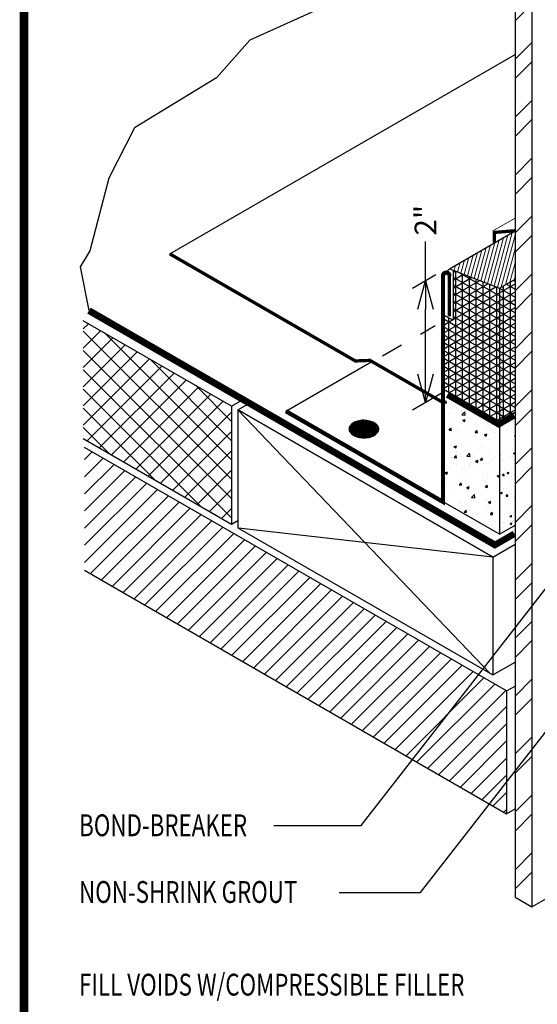
# Model space of a CAD drawing. Extents: x 4.2 to 12.3, y 12.5 to 23.
# Drawn here: x 4.2 to 6.6, y 16.2 to 20.7 of the extents above; entities that cross this region are included whole.
import ezdxf

# ---------------------------------------------------------------- set-up
doc = ezdxf.new("R2010")
doc.units = 0
doc.header["$MEASUREMENT"] = 0
doc.linetypes.add('PL2', pattern=[0.06, 0.03, -0.03])
doc.layers.get('0').update_dxf_attribs({"color": 25})
for name, color, linetype in [('BLOCKING', 40, 'Continuous'), ('FASTENERS', 154, 'Continuous'), ('INSULATION', 130, 'Continuous'), ('MEMBRANE', 7, 'Continuous'), ('METAL', 234, 'Continuous'), ('SEALANT', 6, 'Continuous'), ('SUBSTRATE', 54, 'Continuous'), ('TEXT', 1, 'Continuous'), ('TITLE', 150, 'Continuous')]:
    doc.layers.add(name, color=color, linetype=linetype)
doc.styles.add('FIBERTITE', font='lucon.TTF', dxfattribs={"width": 0.75})
doc.styles.get("Standard").update_dxf_attribs({"font": 'swissel.ttf'})
doc.dimstyles.new('FIBERTITE', dxfattribs={"dimtxt": 0.1, "dimasz": 0.12, "dimexe": 0.06, "dimexo": 0.06, "dimgap": 0.04, "dimtad": 0, "dimdec": 1, "dimzin": 0, "dimdsep": 46, "dimtxsty": 'Standard', "dimblk": 'OPEN30', "dimcen": 0.09, "dimadec": 0, "dimazin": 0, "dimtfac": 1, "dimtdec": 1, "dimtofl": 0, "dimtmove": 0, "dimatfit": 3, "dimldrblk": 'OPEN30', "dimfxl": 1, "dimtolj": 1, "dimtzin": 0, "dimarcsym": 0})

# ---------------------------------------------------------------- blocks, each defined once
blk = doc.blocks.new('*X4')
at = {"color": 0}
for p, q in [((207.771, 69.149), (207.795, 69.177)), ((207.771, 69.149), (207.801, 69.146)), ((207.801, 69.146), (207.795, 69.177)), ((207.809, 69.17), (207.809, 69.17)), ((207.578, 69.006), (207.578, 69.006)), ((207.633, 69.07), (207.633, 69.07)), ((207.65, 69.025), (207.685, 69.039)), ((207.65, 69.025), (207.675, 69.009)), ((207.651, 69.084), (207.651, 69.084)), ((207.675, 69.008), (207.685, 69.039)), ((207.823, 69.095), (207.823, 69.095)), ((207.831, 69.038), (207.831, 69.038)), ((207.572, 68.84), (207.572, 68.84)), ((207.691, 68.897), (207.691, 68.897)), ((207.712, 68.914), (207.712, 68.914)), ((207.817, 68.847), (207.817, 68.847)), ((207.825, 68.872), (207.825, 68.872)), ((207.841, 68.773), (207.853, 68.787)), ((207.841, 68.773), (207.853, 68.771)), ((207.842, 68.909), (207.842, 68.909)), ((207.566, 68.673), (207.566, 68.673)), ((207.612, 68.66), (207.612, 68.66)), ((207.819, 68.705), (207.819, 68.705)), ((207.821, 68.611), (207.821, 68.611)), ((207.564, 68.443), (207.575, 68.457)), ((207.564, 68.427), (207.581, 68.425)), ((207.581, 68.425), (207.575, 68.456)), ((207.649, 68.451), (207.649, 68.451)), ((207.744, 68.545), (207.744, 68.545)), ((207.782, 68.394), (207.782, 68.394)), ((207.813, 68.539), (207.813, 68.539)), ((207.826, 68.461), (207.853, 68.471)), ((207.826, 68.461), (207.851, 68.445)), ((207.851, 68.444), (207.853, 68.448)), ((207.612, 68.347), (207.612, 68.347)), ((207.62, 68.338), (207.62, 68.338)), ((207.738, 68.364), (207.738, 68.364)), ((207.8, 68.206), (207.8, 68.206)), ((207.807, 68.373), (207.807, 68.373)), ((207.84, 68.276), (207.84, 68.276)), ((207.606, 68.167), (207.606, 68.167)), ((207.621, 68.052), (207.645, 68.08)), ((207.621, 68.052), (207.651, 68.049)), ((207.651, 68.049), (207.645, 68.08)), ((207.682, 68.139), (207.682, 68.139)), ((207.705, 68.099), (207.74, 68.112)), ((207.705, 68.099), (207.73, 68.082)), ((207.73, 68.082), (207.74, 68.112)), ((207.794, 68.04), (207.794, 68.04)), ((207.795, 68.192), (207.795, 68.192)), ((207.585, 67.884), (207.585, 67.884)), ((207.664, 67.994), (207.664, 67.994)), ((207.788, 67.873), (207.788, 67.873)), ((207.82, 67.978), (207.82, 67.978)), ((207.848, 67.839), (207.848, 67.839)), ((207.852, 67.873), (207.852, 67.873)), ((207.583, 67.736), (207.618, 67.75)), ((207.583, 67.736), (207.608, 67.719)), ((207.608, 67.719), (207.618, 67.75)), ((207.648, 67.818), (207.648, 67.818)), ((207.69, 67.817), (207.69, 67.817)), ((207.69, 67.676), (207.714, 67.704)), ((207.69, 67.676), (207.72, 67.673)), ((207.72, 67.673), (207.714, 67.704)), ((207.782, 67.707), (207.782, 67.707)), ((207.842, 67.658), (207.842, 67.658)), ((207.717, 67.642), (207.717, 67.642)), ((207.752, 67.618), (207.752, 67.618)), ((207.776, 67.54), (207.776, 67.54)), ((207.839, 67.643), (207.839, 67.643)), ((207.585, 67.444), (207.585, 67.444)), ((207.655, 67.363), (207.655, 67.363)), ((207.71, 67.461), (207.71, 67.461)), ((207.759, 67.3), (207.784, 67.328)), ((207.759, 67.3), (207.789, 67.297)), ((207.76, 67.296), (207.76, 67.296)), ((207.77, 67.374), (207.77, 67.374)), ((207.789, 67.297), (207.784, 67.328)), ((207.818, 67.345), (207.818, 67.345)), ((207.579, 67.264), (207.579, 67.264)), ((207.646, 67.185), (207.646, 67.185)), ((207.76, 67.172), (207.795, 67.186)), ((207.76, 67.172), (207.785, 67.156)), ((207.764, 67.207), (207.764, 67.207)), ((207.768, 67.289), (207.768, 67.289)), ((207.785, 67.155), (207.795, 67.186)), ((207.637, 67.091), (207.637, 67.091))]:
    blk.add_line(p, q, dxfattribs=at)
blk = doc.blocks.new('*X2')
at = {"color": 0}
for p, q in [((9.558, 28.363), (9.574, 28.369)), ((9.564, 28.339), (9.574, 28.369)), ((9.582, 28.394), (9.606, 28.423)), ((9.582, 28.394), (9.612, 28.391)), ((9.612, 28.391), (9.606, 28.423)), ((9.652, 28.434), (9.652, 28.434)), ((9.708, 28.481), (9.708, 28.481)), ((9.777, 28.45), (9.777, 28.45)), ((9.94, 28.362), (9.945, 28.368)), ((9.94, 28.362), (9.958, 28.361)), ((9.962, 28.352), (9.962, 28.352)), ((9.558, 28.343), (9.564, 28.339)), ((9.645, 28.253), (9.645, 28.253)), ((9.702, 28.315), (9.702, 28.315)), ((9.745, 28.331), (9.745, 28.331)), ((9.815, 28.294), (9.815, 28.294)), ((9.827, 28.231), (9.866, 28.272)), ((9.827, 28.231), (9.872, 28.225)), ((9.835, 28.278), (9.835, 28.278)), ((9.872, 28.225), (9.866, 28.272)), ((10.012, 28.32), (10.012, 28.32)), ((9.643, 28.134), (9.643, 28.134)), ((9.696, 28.148), (9.696, 28.148)), ((9.703, 28.081), (9.703, 28.081)), ((9.838, 28.155), (9.873, 28.168)), ((9.838, 28.155), (9.863, 28.138)), ((9.863, 28.138), (9.873, 28.168)), ((9.934, 28.184), (9.934, 28.184)), ((9.956, 28.186), (9.956, 28.186)), ((10.019, 28.122), (10.019, 28.122)), ((10.144, 28.139), (10.144, 28.139)), ((9.647, 28.076), (9.647, 28.076)), ((9.651, 28.018), (9.675, 28.046)), ((9.651, 28.018), (9.681, 28.015)), ((9.681, 28.015), (9.675, 28.046)), ((9.69, 27.982), (9.69, 27.982)), ((9.753, 28.009), (9.753, 28.009)), ((9.834, 27.959), (9.834, 27.959)), ((9.914, 28.065), (9.914, 28.065)), ((9.95, 28.019), (9.95, 28.019)), ((10.01, 27.986), (10.034, 28.015)), ((10.01, 27.986), (10.04, 27.984)), ((10.02, 27.998), (10.02, 27.998)), ((10.04, 27.984), (10.034, 28.015)), ((10.125, 28.009), (10.125, 28.009)), ((10.136, 27.953), (10.171, 27.967)), ((10.136, 27.953), (10.161, 27.936)), ((10.161, 27.936), (10.171, 27.967)), ((10.181, 28.053), (10.181, 28.053)), ((10.202, 27.967), (10.202, 27.967)), ((10.206, 28.054), (10.206, 28.054)), ((10.286, 27.986), (10.286, 27.986)), ((9.572, 27.884), (9.572, 27.884)), ((9.684, 27.815), (9.684, 27.815)), ((9.815, 27.811), (9.815, 27.811)), ((9.887, 27.925), (9.887, 27.925)), ((9.944, 27.853), (9.944, 27.853)), ((10.012, 27.942), (10.012, 27.942)), ((10.2, 27.888), (10.2, 27.888)), ((9.716, 27.792), (9.751, 27.805)), ((9.716, 27.792), (9.741, 27.775)), ((9.741, 27.775), (9.751, 27.805)), ((9.756, 27.728), (9.756, 27.728)), ((9.881, 27.745), (9.881, 27.745)), ((9.893, 27.662), (9.932, 27.702)), ((9.938, 27.655), (9.932, 27.702)), ((9.938, 27.686), (9.938, 27.686)), ((10.07, 27.769), (10.07, 27.769)), ((10.082, 27.799), (10.082, 27.799)), ((10.105, 27.711), (10.105, 27.711)), ((10.194, 27.721), (10.194, 27.721)), ((9.678, 27.649), (9.678, 27.649)), ((9.717, 27.555), (9.717, 27.555)), ((9.721, 27.642), (9.745, 27.67)), ((9.721, 27.642), (9.75, 27.639)), ((9.75, 27.639), (9.745, 27.67)), ((9.749, 27.547), (9.749, 27.547)), ((9.813, 27.661), (9.813, 27.661)), ((9.893, 27.662), (9.938, 27.655)), ((9.933, 27.551), (9.933, 27.551)), ((9.939, 27.572), (9.939, 27.572)), ((9.984, 27.544), (9.984, 27.544)), ((10.015, 27.591), (10.05, 27.604)), ((10.015, 27.591), (10.039, 27.574)), ((10.039, 27.574), (10.05, 27.604)), ((10.079, 27.61), (10.103, 27.639)), ((10.079, 27.61), (10.109, 27.608)), ((10.109, 27.608), (10.103, 27.639)), ((10.188, 27.555), (10.188, 27.555)), ((10.225, 27.601), (10.225, 27.601)), ((10.255, 27.614), (10.255, 27.614)), ((9.594, 27.429), (9.629, 27.443)), ((9.594, 27.429), (9.619, 27.413)), ((9.619, 27.413), (9.629, 27.443)), ((9.624, 27.531), (9.624, 27.531)), ((9.641, 27.501), (9.641, 27.501)), ((9.672, 27.482), (9.672, 27.482)), ((9.823, 27.488), (9.823, 27.488)), ((9.931, 27.52), (9.931, 27.52)), ((10.09, 27.477), (10.09, 27.477)), ((10.123, 27.417), (10.123, 27.417)), ((10.248, 27.433), (10.248, 27.433)), ((10.251, 27.532), (10.251, 27.532)), ((10.313, 27.389), (10.342, 27.4)), ((9.618, 27.35), (9.618, 27.35)), ((9.618, 27.301), (9.618, 27.301)), ((9.666, 27.316), (9.666, 27.316)), ((9.79, 27.266), (9.814, 27.294)), ((9.79, 27.266), (9.82, 27.263)), ((9.807, 27.375), (9.807, 27.375)), ((9.82, 27.263), (9.814, 27.294)), ((9.832, 27.326), (9.832, 27.326)), ((9.885, 27.29), (9.885, 27.29)), ((9.925, 27.353), (9.925, 27.353)), ((10.124, 27.376), (10.124, 27.376)), ((10.152, 27.278), (10.152, 27.278)), ((10.182, 27.389), (10.182, 27.389)), ((10.313, 27.389), (10.338, 27.373)), ((10.338, 27.373), (10.342, 27.384)), ((9.66, 27.149), (9.66, 27.149)), ((9.676, 27.178), (9.676, 27.178)), ((9.893, 27.228), (9.928, 27.242)), ((9.893, 27.228), (9.918, 27.211)), ((9.918, 27.211), (9.928, 27.242)), ((9.919, 27.187), (9.919, 27.187)), ((9.96, 27.092), (9.999, 27.132)), ((9.991, 27.219), (9.991, 27.219)), ((10.004, 27.085), (9.999, 27.132)), ((10.117, 27.236), (10.117, 27.236)), ((10.149, 27.234), (10.173, 27.263)), ((10.149, 27.234), (10.178, 27.232)), ((10.178, 27.232), (10.173, 27.263)), ((10.176, 27.222), (10.176, 27.222)), ((10.306, 27.261), (10.306, 27.261)), ((9.787, 27.034), (9.787, 27.034)), ((9.812, 27.028), (9.812, 27.028)), ((9.86, 27.022), (9.86, 27.022)), ((9.913, 27.021), (9.913, 27.021)), ((9.96, 27.092), (10.004, 27.085)), ((9.985, 27.039), (9.985, 27.039)), ((10.054, 27.023), (10.054, 27.023)), ((10.103, 27.078), (10.103, 27.078)), ((10.17, 27.056), (10.17, 27.056)), ((10.174, 27.064), (10.174, 27.064)), ((10.191, 27.027), (10.226, 27.04)), ((10.191, 27.027), (10.216, 27.01)), ((10.216, 27.01), (10.226, 27.04)), ((10.321, 27.012), (10.321, 27.012)), ((9.654, 26.983), (9.654, 26.983)), ((9.859, 26.889), (9.883, 26.918)), ((9.859, 26.889), (9.889, 26.887)), ((9.889, 26.887), (9.883, 26.918)), ((9.893, 26.967), (9.893, 26.967)), ((9.931, 26.918), (9.931, 26.918)), ((10.043, 26.866), (10.043, 26.866)), ((10.16, 26.956), (10.16, 26.956)), ((10.164, 26.889), (10.164, 26.889)), ((10.218, 26.858), (10.242, 26.887)), ((10.218, 26.858), (10.248, 26.855)), ((10.223, 26.968), (10.223, 26.968)), ((10.248, 26.855), (10.242, 26.887)), ((9.907, 26.854), (9.907, 26.854)), ((10.122, 26.743), (10.122, 26.743)), ((10.158, 26.723), (10.158, 26.723)), ((10.222, 26.757), (10.222, 26.757)), ((10.227, 26.711), (10.227, 26.711))]:
    blk.add_line(p, q, dxfattribs=at)
blk = doc.blocks.new('_Open30')
at = {"color": 0, "linetype": 'ByBlock', "lineweight": -2}
for p, q in [((-1, 0.268), (0, 0)), ((0, 0), (-1, -0.268)), ((0, 0), (-1, 0))]:
    blk.add_line(p, q, dxfattribs=at)
blk = doc.blocks.new('*D7')
at = {"layer": 'Defpoints', "color": 0, "linetype": 'Continuous', "lineweight": 0, "transparency": 16777216}
for p in [(6.1882, 19.5562), (6.2114, 19.0123), (6.0804, 18.9366)]:
    blk.add_point(p, dxfattribs=at)
at = {"layer": 'TEXT', "color": 0, "linetype": 'Continuous', "lineweight": -2, "transparency": 16777216}
for p, q in [((6.0804, 19.4939), (6.0804, 19.6739)), ((6.1282, 19.5215), (6.0204, 19.4593)), ((6.0804, 19.0666), (6.0804, 19.3639)), ((6.1514, 18.9776), (6.0204, 18.9019))]:
    blk.add_line(p, q, dxfattribs=at)
at = {"layer": 'TEXT', "color": 0, "linetype": 'Continuous', "lineweight": -2, "transparency": 16777216, "xscale": 0.13, "yscale": 0.13, "zscale": 0.13}
for p, rotation in [((6.0804, 19.4939), 90), ((6.0804, 18.9366), 270)]:
    blk.add_blockref('_Open30', p, dxfattribs=dict(at, rotation=rotation))
at = {"layer": 'TEXT', "color": 0, "linetype": 'Continuous', "transparency": 16777216, "insert": (6.0804, 19.7713), "char_height": 0.1, "attachment_point": 5, "rotation": 90}
blk.add_mtext('\\A1;2"', dxfattribs=at)

msp = doc.modelspace()

# ---------------------------------------------------------------- hatches: boundary and pattern name
at = {"layer": 'FASTENERS'}
h = msp.add_hatch(dxfattribs=at)
h.set_pattern_fill('ANSI31', color=256, scale=0.03, style=0)
edge = h.paths.add_edge_path()
edge.add_arc((5.7757, 18.7993), 0.0504, 120.3963, 144.2703)
edge.add_arc((5.7542, 18.8148), 0.0239, 144.2703, 179.9275)
edge.add_arc((5.7542, 18.8148), 0.0239, 179.9275, 215.5846)
edge.add_arc((5.7757, 18.8302), 0.0504, 215.5846, 239.9275)
edge.add_arc((5.79, 18.8549), 0.079, 239.9275, 256.478)
edge.add_arc((5.7995, 18.8942), 0.1193, 256.478, 269.9275)
edge.add_arc((5.7995, 18.8942), 0.1193, 269.9275, 283.377)
edge.add_arc((5.809, 18.8428), 0.0672, 285.5879, 303.5345)
edge.add_arc((5.821, 18.8305), 0.0504, 299.9275, 300.3963)
edge.add_arc((5.8209, 18.8305), 0.0504, 300.4688, 324.3429)
edge.add_arc((5.8425, 18.815), 0.0239, 324.3429, 360)
edge.add_arc((5.8425, 18.815), 0.0239, 360, 395.6571)
edge.add_arc((5.8209, 18.7995), 0.0504, 35.6571, 60)
edge.add_arc((5.8067, 18.7748), 0.079, 60, 76.5505)
edge.add_arc((5.7973, 18.7356), 0.1193, 76.5505, 90)
edge.add_arc((5.7973, 18.7356), 0.1193, 90, 103.4495)
edge.add_arc((5.7877, 18.7869), 0.0672, 105.6605, 123.607)
edge.add_arc((5.7757, 18.7992), 0.0504, 120, 120.4688)
at = {"layer": 'INSULATION', "linetype": 'Continuous'}
h = msp.add_hatch(dxfattribs=at)
h.set_pattern_fill('NET', color=256, scale=0.5, angle=45, style=0)
h.paths.add_polyline_path([(5.1919, 18.9191), (4.5132, 19.3109), (4.5132, 18.7711), (5.1919, 18.3792)])
at = {"layer": 'METAL'}
h = msp.add_hatch(dxfattribs=at)
h.set_pattern_fill('ANSI32', color=256, scale=0.499999, style=0)
h.set_pattern_definition([(45, (-77.75827, 87.40378), (-0.1325824, 0.1325824), []), (45, (-77.66988, 87.40378), (-0.1325824, 0.1325824), [])])
h.paths.add_polyline_path([(6.4905, 16.6709), (6.5674, 16.6265), (6.5674, 21.5977), (6.4905, 21.6421)])
at = {"layer": 'SEALANT', "lineweight": 0}
h = msp.add_hatch(dxfattribs=at)
h.set_pattern_fill('ANSI31', color=3, scale=0.13, angle=30, style=0)
h.paths.add_polyline_path([(6.4905, 19.723), (6.1898, 19.5494), (6.4184, 19.4595), (6.4905, 19.5012)])
at = {"layer": 'SEALANT'}
h = msp.add_hatch(dxfattribs=at)
h.set_pattern_fill('NET3', color=3, scale=0.25, angle=150, style=0)
h.paths.add_polyline_path([(6.4184, 19.4595), (6.2064, 19.5429), (6.2064, 19.3139), (6.1606, 19.3371), (6.1606, 18.9987), (6.4184, 18.8498)])
h = msp.add_hatch(dxfattribs=at)
h.set_pattern_fill('NET3', color=3, scale=0.25, angle=150, style=0)
h.paths.add_polyline_path([(6.4905, 19.5012), (6.4184, 19.4595), (6.4184, 18.8498), (6.4905, 18.8915)])
at = {"layer": 'SUBSTRATE'}
h = msp.add_hatch(dxfattribs=at)
h.set_pattern_fill('ANSI31', color=256, scale=0.444444, style=0)
h.set_pattern_definition([(45, (-77.75827, 87.40378), (-0.039283631, 0.039283631), [])])
h.paths.add_polyline_path([(6.4518, 17.0527), (6.4518, 17.6151), (4.5194, 18.7308), (4.5194, 18.1684)])

# ---------------------------------------------------------------- linework, layer by layer
at = {"color": 25}
for p, q in [((6.1898, 19.5494), (6.4905, 19.723)), ((6.1606, 19.5202), (6.1898, 19.5494)), ((6.1898, 19.5494), (6.4184, 19.4595)), ((6.1573, 19.0005), (6.1606, 19.5202)), ((6.4184, 19.4595), (6.4905, 19.5012)), ((6.4184, 19.4595), (6.4278, 19.4657)), ((6.4184, 19.4595), (6.4184, 18.8498)), ((6.4184, 18.8498), (6.1573, 19.0005)), ((6.4184, 18.8498), (6.4905, 18.8915)), ((6.4184, 18.3329), (6.4905, 18.3746))]:
    msp.add_line(p, q, dxfattribs=at)
at = {"color": 25, "flags": 128}
msp.add_lwpolyline([(6.2064, 19.5429), (6.2064, 19.3139), (6.1566, 19.3391)], dxfattribs=at)
at = {"color": 25}
msp.add_lwpolyline([(6.1606, 18.4811), (6.1573, 19.0005), (6.4184, 18.8498), (6.4184, 18.3329)], close=True, dxfattribs=at)
at = {"layer": 'BLOCKING'}
for p, q in [((5.2207, 18.9024), (5.2775, 18.9353)), ((6.3888, 18.228), (5.2207, 18.9024)), ((5.2207, 18.9024), (5.2207, 18.3626)), ((5.2207, 18.9024), (6.3765, 17.6953)), ((5.2207, 18.3626), (6.3888, 17.6882)), ((6.3888, 18.228), (5.2245, 18.3604)), ((6.3888, 18.228), (6.4905, 18.2867)), ((6.3888, 18.228), (6.3888, 17.6882)), ((6.3888, 17.6882), (6.4905, 17.7469))]:
    msp.add_line(p, q, dxfattribs=at)
at = {"layer": 'FASTENERS'}
msp.add_lwpolyline([(5.7502, 18.8428, 0.104549), (5.7347, 18.8288, 0.156851), (5.7302, 18.8148, 0.156851), (5.7347, 18.8009, 0.106617), (5.7505, 18.7866, 0.072341), (5.7716, 18.7781, 0.058752), (5.7993, 18.7748, 0.058752), (5.8271, 18.7781, 0.078467), (5.8461, 18.7868, 0.002046), (5.8465, 18.787, 0.104549), (5.8619, 18.8011, 0.156851), (5.8664, 18.815, 0.156851), (5.8619, 18.829, 0.106617), (5.8461, 18.8432, 0.072341), (5.825, 18.8516, 0.058752), (5.7973, 18.8549, 0.058752), (5.7695, 18.8516, 0.078467), (5.7505, 18.8429, 0.002046), (5.7501, 18.8427, 0.163058)], format="xyb", dxfattribs=at)
at = {"layer": 'INSULATION', "linetype": 'Continuous'}
for p, q in [((5.1919, 18.9191), (4.5132, 19.3109)), ((5.1919, 18.9191), (5.2531, 18.9544)), ((5.1919, 18.9191), (5.1919, 18.3792)), ((4.5132, 18.7711), (5.1919, 18.3792)), ((5.1919, 18.3792), (5.2207, 18.3959))]:
    msp.add_line(p, q, dxfattribs=at)
at = {"layer": 'MEMBRANE'}
msp.add_line((4.909, 19.6174), (6.4905, 20.5305), dxfattribs=at)
at = {"layer": 'MEMBRANE', "flags": 128}
msp.add_lwpolyline([(6.4905, 21.1031), (6.3461, 21.0805), (5.2761, 20.5967), (5.1234, 20.4229), (4.7479, 20.1951), (4.6305, 19.9634), (4.5436, 19.6311), (4.499, 19.5583), (4.5394, 19.3573)], dxfattribs=at)
at = {"layer": 'MEMBRANE', "const_width": 0.015}
msp.add_lwpolyline([(6.1606, 18.9362), (5.826, 19.1293), (5.759, 19.1267), (4.909, 19.6174)], dxfattribs=at)
at = {"layer": 'MEMBRANE'}
msp.add_lwpolyline([(4.5394, 19.3573, 0.0312, 0.0312, 0), (6.3985, 18.2839, 0.03, 0.03, 0), (6.4871, 18.335, 0.03, 0.03, 0)], format="xyseb", dxfattribs=at)
at = {"layer": 'MEMBRANE', "linetype": 'PL2', "const_width": 0.03, "flags": 128}
msp.add_lwpolyline([(6.4863, 18.8779), (6.4155, 18.837), (6.1809, 18.9725)], dxfattribs=at)
at = {"layer": 'METAL'}
for p, q in [((6.4905, 21.6421), (6.4905, 16.6709)), ((6.5674, 21.5977), (6.5674, 16.6265)), ((5.4407, 18.8967), (5.8348, 19.1242)), ((6.5674, 16.6265), (6.8787, 16.8063)), ((6.4905, 16.6709), (6.5674, 16.6265))]:
    msp.add_line(p, q, dxfattribs=at)
at = {"layer": 'METAL', "lineweight": 0}
msp.add_line((6.3884, 19.7221), (6.4905, 19.7811), dxfattribs=at)
at = {"layer": 'METAL', "linetype": 'PL2'}
msp.add_line((5.8841, 19.1498), (6.1249, 19.2887), dxfattribs=at)
at = {"layer": 'METAL', "lineweight": 0, "const_width": 0.015, "flags": 128}
msp.add_lwpolyline([(6.4905, 19.7232), (6.3954, 19.7153), (6.3954, 19.6681)], dxfattribs=at)
at = {"layer": 'METAL'}
msp.add_lwpolyline([(5.4407, 18.8967, 0.0195, 0.0195, 0), (6.1606, 18.4811, 0.0195, 0.0195, 0), (6.1606, 19.5167, 0.0195, 0.0195, -1), (6.1899, 19.5167, 0.0156, 0.0156, 0), (6.1899, 19.331, 0.0156, 0.0156, 0)], format="xyseb", dxfattribs=at)
at = {"layer": 'SUBSTRATE'}
for p, q in [((6.4518, 17.6151), (4.5194, 18.7308)), ((4.5194, 18.1684), (6.4518, 17.0527)), ((6.4518, 17.6151), (6.4905, 17.6375)), ((6.4518, 17.6151), (6.4518, 17.0527)), ((6.4518, 17.0527), (6.4905, 17.0751))]:
    msp.add_line(p, q, dxfattribs=at)
at = {"layer": 'TEXT'}
for p, q in [((5.7858, 16.9987), (7.1059, 18.6947)), ((6.0569, 16.6925), (7.3062, 18.2943)), ((5.3851, 16.9987), (5.7858, 16.9987)), ((5.6857, 16.6925), (6.0569, 16.6925))]:
    msp.add_line(p, q, dxfattribs=at)
at = {"layer": 'TITLE', "color": 150, "linetype": 'Continuous', "const_width": 0.04}
msp.add_lwpolyline([(4.4422, 23.0265), (12.0429, 23.0265, -0.414214), (12.2429, 22.8265), (12.2429, 12.7265, -0.414214), (12.0429, 12.5265), (4.4422, 12.5265, -0.414214), (4.2422, 12.7265), (4.2422, 22.8265, -0.414214)], format="xyb", close=True, dxfattribs=at)

# ---------------------------------------------------------------- block references
at = {"color": 25}
for name, p, xscale, yscale, zscale in [('*X2', (2.9798, 9.4934), 0.332499999999996, 0.332499999999996, 0.332499999999996), ('*X4', (-45.4726, 1.5889), 0.25, 0.25, 0.25)]:
    msp.add_blockref(name, p, dxfattribs=dict(at, xscale=xscale, yscale=yscale, zscale=zscale))

# ---------------------------------------------------------------- texts
at = {"layer": 'TEXT', "linetype": 'Continuous', "style": 'FIBERTITE', "width": 0.75}
for s, p in [('BOND-BREAKER', (4.4944, 16.9498)), ('NON-SHRINK GROUT', (4.4939, 16.6443)), ('FILL VOIDS W/COMPRESSIBLE FILLER', (4.4943, 16.2197))]:
    msp.add_text(s, height=0.09999, dxfattribs=at).set_placement(p)

# ---------------------------------------------------------------- dimensions: what is measured, and where the dimension line sits
at = {"layer": 'TEXT', "linetype": 'Continuous'}
dim = msp.add_linear_dim(base=(6.0804, 18.9366), p1=(6.1882, 19.5562), p2=(6.2114, 19.0123), angle=90, text='2"', dimstyle='FIBERTITE', override={"dimasz": 0.13}, dxfattribs=at)
dim.commit()
dim.dimension.update_dxf_attribs({"geometry": '*D7', "text_midpoint": (6.0804, 19.7713), "dimtype": 160})

doc.saveas('drawing.dxf')
